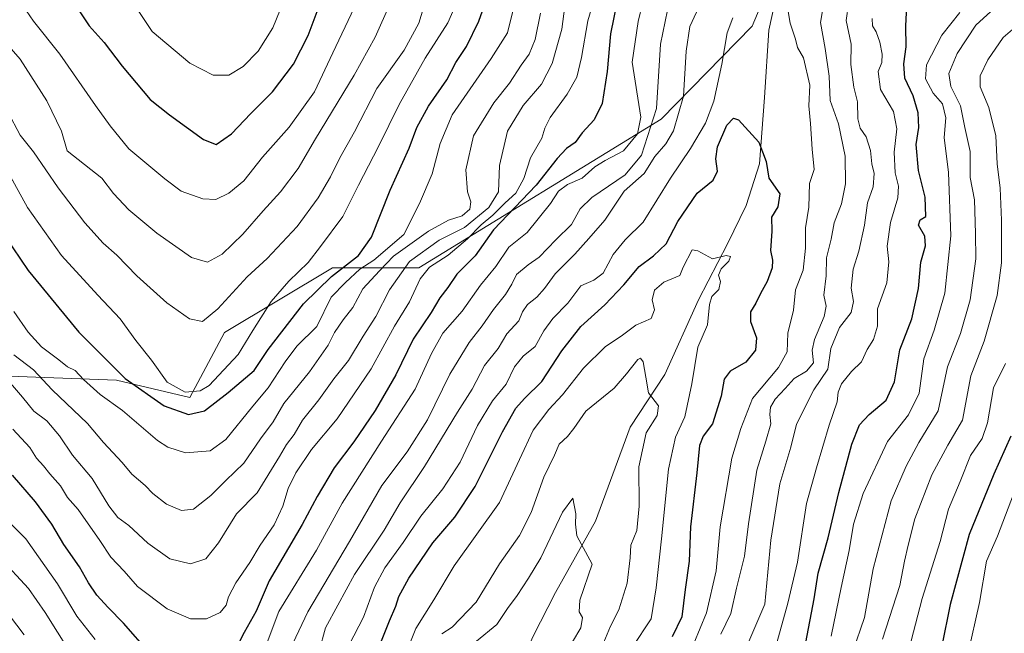
# Model space of a CAD drawing. Units: metres. Extents: x 662028 to 665495, y 4730332 to 4732726.
# Drawn here: x 664674 to 664943, y 4731393 to 4731560 of the extents above; entities that cross this region are included whole.
import ezdxf

# ---------------------------------------------------------------- set-up
doc = ezdxf.new("R2010")
doc.units = ezdxf.units.M
doc.header["$MEASUREMENT"] = 0
for name, color, linetype, lineweight in [('Arbolado forestal CxS', 92, 'Continuous', 0), ('Corriente natural lineal', 142, 'Continuous', 13), ('Curva de nivel maestra', 30, 'Continuous', 30), ('Curva de nivel normal', 30, 'Continuous', 0), ('Matorral CxS', 135, 'Continuous', 0)]:
    doc.layers.add(name, color=color, linetype=linetype, lineweight=lineweight)

msp = doc.modelspace()

# ---------------------------------------------------------------- linework, layer by layer
at = {"layer": 'Arbolado forestal CxS', "color": 92, "linetype": 'Continuous', "lineweight": 0}
msp.add_polyline3d([(664668.7997, 4731462.8437, 734.8617), (664700.5901, 4731461.6647, 749.3243), (664720.6057, 4731456.9523, 754.871), (664730.0249, 4731474.6207, 758.6237), (664759.4609, 4731492.2877, 752.3044), (664783.0095, 4731492.2869, 732.831), (664849.0463, 4731532.8467, 715.5579), (664873.8663, 4731558.2025, 703.8165), (664878.6803, 4731569.7503, 705.2796)], dxfattribs=at)
msp.add_polyline3d([(664668.7997, 4731462.8437, 734.8617), (664700.5901, 4731461.6647, 749.3243), (664720.6057, 4731456.9523, 754.871), (664730.0249, 4731474.6207, 758.6237), (664759.4609, 4731492.2877, 752.3044), (664783.0095, 4731492.2869, 732.831), (664849.0463, 4731532.8467, 715.5579), (664873.8663, 4731558.2025, 703.8165), (664878.6803, 4731569.7503, 705.2796)], dxfattribs=at)
at = {"layer": 'Corriente natural lineal', "color": 142, "linetype": 'Continuous', "lineweight": 13}
msp.add_polyline3d([(664881.2301, 4731570.0601, 705.0049), (664878.4401, 4731557.1401, 703.1033), (664877.2601, 4731538.7301, 699.8795), (664875.8801, 4731520.6501, 697.5696), (664872.2201, 4731509.2601, 695.6037), (664867.1301, 4731498.8301, 695.0377), (664859.2501, 4731483.5601, 693.6637), (664850.0801, 4731463.1901, 690.8733), (664840.6101, 4731448.8001, 687.6116), (664831.2101, 4731423.2301, 684.9734), (664820.2801, 4731403.7401, 683.1629), (664814.0901, 4731391.6901, 681.3065), (664809.6501, 4731381.3101, 680.1749), (664804.0501, 4731367.7501, 678.6606), (664798.8201, 4731349.3401, 677.072), (664795.1301, 4731326.1801, 675.4081), (664787.7201, 4731316.3901, 675.0305), (664767.5001, 4731302.8001, 671.9333), (664720.9701, 4731283.2701, 666.6348), (664710.6101, 4731278.3301, 664.7638), (664702.8301, 4731272.0801, 662.4165), (664697.9501, 4731262.5301, 658.7921), (664696.6401, 4731260.8801, 658.6527), (664695.6215, 4731259.5996, 658.6003)], dxfattribs=at)
at = {"layer": 'Curva de nivel maestra', "color": 30, "linetype": 'Continuous', "lineweight": 30, "flags": 128}
for points, elevation in [([(664670.2, 4731500.8801), (664676.48, 4731491.5501), (664690.34, 4731474.7901), (664702.99, 4731462.0701), (664713.57, 4731454.6201), (664720.23, 4731452.2901), (664724.61, 4731453.2701), (664731.02, 4731458.3301), (664738.12, 4731464.3301), (664741.97, 4731470.0001), (664751.53, 4731482.4501), (664759.2, 4731489.9101), (664766.52, 4731495.6201), (664770.1, 4731500.6201), (664775.2, 4731513.5001), (664780.41, 4731524.9501), (664782.5, 4731530.5801), (664785.68, 4731536.3701), (664790.62, 4731543.5801), (664793.12, 4731548.3201), (664796.04, 4731552.6401), (664799.39, 4731559.6101), (664803.53, 4731571.4301)], 750), ([(664686.48, 4731568.4001), (664693.11, 4731558.3201), (664697.23, 4731553.7401), (664702.12, 4731547.3501), (664709.78, 4731538.1901), (664715, 4731534.0101), (664724.35, 4731527.2801), (664727.79, 4731525.9501), (664731.92, 4731528.8901), (664737.23, 4731534.4401), (664743.15, 4731540.3201), (664748.85, 4731547.8901), (664752.82, 4731555.6501), (664756.93, 4731566.6501)], 775), ([(664837.11, 4731565.0501), (664835.22, 4731556.1401), (664834.33, 4731545.8601), (664833, 4731537.0801), (664830.77, 4731532.6901), (664827.56, 4731529.1001), (664825.6, 4731526.5201), (664823.23, 4731524.8601), (664820.74, 4731522.1601), (664814.96, 4731514.8801), (664803.4, 4731502.7001), (664798.34, 4731495.5601), (664793.36, 4731490.6001), (664790.92, 4731486.9801), (664788.78, 4731484.1501), (664786.36, 4731480.1401), (664781.44, 4731472.8801), (664776.78, 4731463.1401), (664771.12, 4731453.4001), (664765.28, 4731444.8201), (664759.91, 4731437.7801), (664755.28, 4731429.9001), (664751.24, 4731422.3301), (664742.22, 4731406.9101), (664738.64, 4731398.6801), (664735.44, 4731392.8401), (664733.22, 4731388.5701)], 725), ([(664888.54, 4731390.0901), (664890.82, 4731402.0001), (664891.9, 4731409.0001), (664894.59, 4731418.6601), (664897.47, 4731431.0001), (664901.03, 4731444.2201), (664903.16, 4731449.5101), (664905.77, 4731452.3001), (664910.39, 4731456.2301), (664912.69, 4731461.1701), (664914.17, 4731469.9601), (664917.39, 4731478.4001), (664919.24, 4731486.6201), (664919.85, 4731493.8001), (664921.15, 4731498.3101), (664920.94, 4731500.9001), (664919.2, 4731503.9401), (664919.68, 4731505.4301), (664921.21, 4731506.3201), (664921.08, 4731511.5901), (664919.19, 4731518.8701), (664918.62, 4731525.9301), (664919.33, 4731530.6101), (664919.16, 4731534.5401), (664917.73, 4731539.2501), (664915.52, 4731544.0401), (664915.27, 4731547.9401), (664915.91, 4731552.5601), (664915.76, 4731558.3201), (664916.07, 4731563.6501)], 725), ([(664772.48, 4731389.6601), (664774.99, 4731396.0001), (664776.76, 4731400.0101), (664777.52, 4731402.6901), (664780.33, 4731407.6701), (664786.87, 4731417.3301), (664792.82, 4731424.3301), (664798.37, 4731432.6401), (664805.84, 4731447.5801), (664809.41, 4731453.9801), (664811.85, 4731456.6601), (664816.56, 4731461.3301), (664821.96, 4731469.6601), (664827.18, 4731476.3301), (664833.73, 4731482.2001), (664838.94, 4731487.6401), (664843.1, 4731492.6901), (664847.03, 4731495.5401), (664850.45, 4731498.8401), (664853.61, 4731504.9001), (664858.89, 4731512.6501), (664863.29, 4731516.2401), (664864.46, 4731518.6501), (664863.96, 4731521.9901), (664864.44, 4731525.2801), (664866.94, 4731531.2001), (664868.83, 4731533.1501), (664870.19, 4731532.7101), (664875.74, 4731526.6201), (664877.73, 4731521.2901), (664878.44, 4731516.7701), (664881.41, 4731512.4701), (664880.91, 4731508.9401), (664879.18, 4731506.1401), (664879.23, 4731502.3001), (664878.85, 4731497.0701), (664879.44, 4731494.4001), (664879.31, 4731492.2901), (664877.93, 4731488.5401), (664876.13, 4731485.2601), (664874.9, 4731482.6701), (664873.39, 4731480.3401), (664873.39, 4731477.6201), (664875.02, 4731473.1801), (664874.76, 4731469.8101), (664872.12, 4731466.5401), (664867.86, 4731464.1001), (664866.24, 4731461.9401), (664865.44, 4731457.3401), (664863.11, 4731449.7101), (664860.54, 4731446.3901), (664859.48, 4731443.8701), (664858.82, 4731436.3901), (664857.08, 4731421.6501), (664856.69, 4731412.3001), (664855.64, 4731404.5701), (664854.71, 4731397.1401), (664852.06, 4731391.6401)], 700), ([(664944.39, 4731446.4201), (664939.72, 4731436.0201), (664933.01, 4731419.5201), (664927.84, 4731400.4701), (664925.61, 4731389.1801), (664923.3, 4731380.4201), (664920.16, 4731370.4101), (664917.83, 4731360.0001), (664914.54, 4731349.0001), (664910.71, 4731340.1601), (664909.14, 4731334.0801), (664909.27, 4731330.5001), (664915.47, 4731322.8701), (664919.96, 4731318.1601), (664926.6, 4731313.0201), (664931, 4731310.0201), (664935.43, 4731305.9101), (664945.26, 4731300.4201)], 750), ([(664709.69, 4731387.2401), (664702.48, 4731395.3701), (664698.28, 4731399.6401), (664695.27, 4731403.0501), (664692.98, 4731406.3401), (664690.53, 4731410.7501), (664686.27, 4731416.8201), (664682.93, 4731422.4101), (664678.53, 4731428.4601), (664672.26, 4731435.7401)], 725)]:
    msp.add_lwpolyline(points, dxfattribs=dict(at, elevation=elevation))
at = {"layer": 'Curva de nivel normal', "color": 30, "linetype": 'Continuous', "lineweight": 0, "flags": 128}
for points, elevation in [([(664795.54, 4731569.7201), (664790.96, 4731559.1201), (664784.77, 4731549.5101), (664777.61, 4731536.8601), (664772.02, 4731525.4101), (664766.57, 4731514.8901), (664762.26, 4731506.2601), (664756.2, 4731498.0801), (664752.82, 4731493.7801), (664747.54, 4731488.6801), (664742.78, 4731483.0801), (664737.78, 4731475.2301), (664733.79, 4731468.6801), (664725.84, 4731460.1801), (664723.37, 4731458.7701), (664719.33, 4731458.4201), (664714.44, 4731461.1201), (664710.14, 4731467.0701), (664705.82, 4731472.5201), (664701.6, 4731478.3901), (664695.51, 4731484.8301), (664685.59, 4731495.6301), (664676.32, 4731508.8001), (664668.12, 4731523.5201)], 755), ([(664785.79, 4731568.4201), (664783, 4731559.0601), (664779.02, 4731551.6401), (664771.59, 4731541.1801), (664765.44, 4731529.4301), (664761.44, 4731522.3201), (664758.97, 4731517.1301), (664755.56, 4731511.4301), (664749.88, 4731503.6001), (664741.65, 4731494.8301), (664736.18, 4731489.8501), (664728.26, 4731481.0801), (664724.02, 4731477.6901), (664720.53, 4731478.4301), (664714.28, 4731482.7501), (664706.14, 4731490.1601), (664700.68, 4731495.7401), (664697, 4731499.0101), (664692, 4731504.5501), (664684.71, 4731514.1301), (664677.92, 4731523.9501), (664674.3, 4731528.5001), (664670.99, 4731534.8601)], 760), ([(664831.67, 4731568.4401), (664829.05, 4731559.6501), (664827.37, 4731549.6501), (664826.05, 4731544.3201), (664823.41, 4731539.6501), (664818.79, 4731533.3301), (664817.32, 4731530.3701), (664816.58, 4731527.6701), (664813.49, 4731522.3201), (664811.6, 4731516.6501), (664809.44, 4731512.6501), (664806.56, 4731509.9901), (664803.19, 4731506.6701), (664799.97, 4731503.9901), (664796.28, 4731500.1801), (664791.05, 4731495.7401), (664785.95, 4731492.5201), (664783.42, 4731489.3301), (664780.5, 4731483.0101), (664776.35, 4731476.4001), (664770.05, 4731464.7501), (664760.72, 4731451.1501), (664753.78, 4731442.7301), (664749.46, 4731436.4101), (664747.36, 4731432.0901), (664745.92, 4731427.3001), (664743.56, 4731422.1601), (664739.79, 4731416.6601), (664736.92, 4731411.9301), (664733.16, 4731406.3801), (664731.11, 4731402.5901), (664730.5, 4731400.3301), (664728.88, 4731398.3101), (664725.15, 4731396.5701), (664720.77, 4731396.5701), (664714.39, 4731399.2601), (664706.31, 4731405.3701), (664702.64, 4731409.5401), (664699.02, 4731413.4101), (664696.07, 4731417.9201), (664690.13, 4731426.3501), (664687.2, 4731429.7001), (664685.28, 4731432.8501), (664682.42, 4731436.0801), (664680.71, 4731438.3301), (664678.74, 4731440.4101), (664676.99, 4731443.3101), (664672.34, 4731448.2701)], 730), ([(664810.62, 4731570.4501), (664807.18, 4731556.4101), (664802.69, 4731549.3801), (664792.08, 4731533.9901), (664788.79, 4731526.2201), (664786.66, 4731517.9101), (664783.15, 4731509.8801), (664778.92, 4731501.4101), (664770.73, 4731494.4201), (664766.9, 4731491.9601), (664763.06, 4731488.2801), (664759.09, 4731484.3201), (664755.19, 4731476.3301), (664749.78, 4731470.9101), (664746.57, 4731466.6601), (664741.91, 4731459.5801), (664737.72, 4731454.5401), (664730.42, 4731445.5101), (664726.11, 4731442.3501), (664719.36, 4731441.8201), (664714.55, 4731443.3901), (664711.79, 4731445.2301), (664702.21, 4731453.4001), (664696.14, 4731457.7701), (664691.58, 4731461.8001), (664689.31, 4731464.3301), (664687.25, 4731465.3201), (664684.88, 4731467.2301), (664680.14, 4731470.7801), (664676.47, 4731474.7301), (664672.6, 4731480.4201)], 745), ([(664823.1, 4731565.8901), (664822.04, 4731557.3801), (664819.35, 4731548.0301), (664816.44, 4731542.4001), (664811.41, 4731536.5401), (664807.21, 4731529.5801), (664804.97, 4731520.2001), (664804.7, 4731513.0501), (664802.12, 4731508.7201), (664795.44, 4731503.3401), (664788.55, 4731499.8701), (664780.48, 4731494.0401), (664774.99, 4731486.3301), (664771.32, 4731479.0001), (664767.86, 4731473.6601), (664763.84, 4731467.0001), (664759.8, 4731462.0001), (664755.79, 4731456.3301), (664751.31, 4731450.7101), (664748.99, 4731446.8401), (664746.93, 4731444.0801), (664745.06, 4731440.8001), (664738.97, 4731430.9201), (664733.31, 4731425.1801), (664728.37, 4731417.3301), (664724.92, 4731412.9601), (664720.78, 4731411.5901), (664715.12, 4731412.9401), (664709.17, 4731417.2301), (664703.96, 4731421.9801), (664700.95, 4731424.1701), (664698.52, 4731427.4101), (664693.98, 4731434.8601), (664688.56, 4731441.1701), (664685.03, 4731446.4401), (664681.61, 4731450.5401), (664678.02, 4731453.2401), (664675, 4731457.0501), (664670.61, 4731462.0701)], 735), ([(664703.16, 4731567.7001), (664710.3, 4731556.7601), (664720.55, 4731548.0901), (664726.9, 4731544.8601), (664731.18, 4731544.8601), (664735.13, 4731547.1801), (664739.23, 4731551.3801), (664743.21, 4731557.7201), (664745.2, 4731562.6501)], 780), ([(664883.1, 4731565.9901), (664884.27, 4731558.9901), (664885.67, 4731554.6501), (664886.24, 4731552.4301), (664887.86, 4731549.6001), (664889.57, 4731542.1401), (664889.33, 4731536.5001), (664889.76, 4731531.6501), (664890.25, 4731524.7001), (664890.76, 4731519.1601), (664889.53, 4731515.3201), (664889.3, 4731508.8101), (664888.46, 4731503.2501), (664888.46, 4731497.6801), (664887.76, 4731491.6601), (664885.72, 4731486.2801), (664885.14, 4731480.7101), (664883.62, 4731474.5201), (664883.42, 4731469.4201), (664881.04, 4731465.1001), (664873.96, 4731456.6901), (664870.81, 4731448.4401), (664868.31, 4731440.3601), (664865.18, 4731421.6601), (664864.04, 4731409.6601), (664861.43, 4731398.2001), (664857.94, 4731389.8601)], 705), ([(664893.8, 4731566.6801), (664892.52, 4731559.2601), (664893.77, 4731552.0801), (664894.85, 4731544.5701), (664895.18, 4731537.9801), (664897.4, 4731531.5701), (664899.2, 4731522.7201), (664899.37, 4731515.1801), (664898.27, 4731509.7201), (664896.2, 4731504.5701), (664895.46, 4731500.0801), (664894.14, 4731495.0201), (664894.06, 4731490.0801), (664893.38, 4731484.8701), (664894.05, 4731481.8101), (664893.54, 4731479.0601), (664890.85, 4731472.7501), (664890.22, 4731469.8001), (664890.58, 4731466.4301), (664888.74, 4731464.1301), (664885.32, 4731462.1401), (664882.84, 4731459.3701), (664880.14, 4731456.5101), (664878.88, 4731454.3301), (664878.73, 4731452.3301), (664879, 4731449.7801), (664877.64, 4731444.9801), (664875.11, 4731437.1201), (664872.84, 4731422.5001), (664871.78, 4731413.6601), (664869.57, 4731404.9101), (664868.09, 4731398.0101), (664865.37, 4731392.3801)], 710), ([(664775.18, 4731564.3601), (664771.11, 4731555.2601), (664765.39, 4731544.8701), (664754.82, 4731527.4401), (664750.11, 4731519.4001), (664745.33, 4731513.0401), (664740.59, 4731507.8401), (664735.06, 4731501.4601), (664729.44, 4731496.0101), (664725.36, 4731493.8901), (664721.07, 4731495.1601), (664711.56, 4731501.7701), (664703.94, 4731508.1501), (664699.76, 4731512.6101), (664696.6, 4731516.7501), (664687.11, 4731524.2301), (664685.64, 4731529.5801), (664681.64, 4731537.8401), (664674.33, 4731549.2101), (664669.51, 4731554.7201)], 765), ([(664674.97, 4731563.9801), (664677.98, 4731559.6001), (664685.16, 4731550.5701), (664694.88, 4731536.5601), (664698.86, 4731531.0701), (664703.91, 4731524.7801), (664713.81, 4731516.5301), (664718.24, 4731513.2401), (664724.16, 4731511.1601), (664727.65, 4731510.9301), (664731.24, 4731512.6301), (664735.26, 4731516.0601), (664740.4, 4731522.5001), (664747.62, 4731530.6501), (664754.56, 4731540.3001), (664759.57, 4731550.9201), (664765.4, 4731563.2201)], 770), ([(664741.12, 4731388.6601), (664744.88, 4731398.5701), (664755.12, 4731415.2701), (664762.08, 4731428.0701), (664772.81, 4731445.0301), (664782.04, 4731459.2401), (664786.42, 4731468.9601), (664789.52, 4731474.5201), (664794.86, 4731480.4601), (664799.8, 4731487.6101), (664803.98, 4731492.6601), (664807.57, 4731497.9001), (664812.55, 4731501.9601), (664818.9, 4731509.8701), (664821.11, 4731513.2101), (664823.54, 4731515.0201), (664827.52, 4731516.7801), (664831.03, 4731519.8201), (664833.81, 4731521.5501), (664838.77, 4731524.1701), (664842.6, 4731528.8901), (664843.53, 4731533.3801), (664841.17, 4731548.3901), (664842.79, 4731559.5101), (664843.99, 4731564.4101)], 720), ([(664868.35, 4731379.5401), (664877.31, 4731400.5401), (664879, 4731418.0101), (664881.4, 4731433.3701), (664884.45, 4731443.3401), (664885.94, 4731449.6601), (664890.67, 4731459.0001), (664894.54, 4731464.6601), (664895.3, 4731470.3301), (664897.7, 4731476.0001), (664900.88, 4731480.1101), (664901.54, 4731483.1101), (664900.91, 4731486.7801), (664901.38, 4731491.9701), (664902.96, 4731496.8901), (664904.49, 4731503.9601), (664905.31, 4731510.0001), (664906.85, 4731514.3901), (664907.13, 4731518.0001), (664906.52, 4731520.6501), (664906.15, 4731524.3201), (664904.92, 4731528.0001), (664903.36, 4731530.3601), (664902.69, 4731532.9601), (664902.6, 4731537.5801), (664901.57, 4731541.5701), (664900.79, 4731547.8001), (664900.88, 4731553.2701), (664899.51, 4731559.7201), (664900.1, 4731564.3201)], 715), ([(664672.59, 4731468.5701), (664678, 4731464.4901), (664683.04, 4731459.0601), (664692.65, 4731449.8401), (664697.01, 4731444.6401), (664702.16, 4731439.2101), (664704.81, 4731436.0501), (664708.42, 4731432.9501), (664710.51, 4731430.7701), (664714.26, 4731427.8201), (664718.3, 4731426.0701), (664721.62, 4731426.4301), (664726.32, 4731430.2101), (664730.39, 4731434.3301), (664735.26, 4731439.0001), (664739.85, 4731445.6601), (664743.29, 4731450.3301), (664746.24, 4731455.3301), (664753.2, 4731463.9701), (664758.32, 4731471.2401), (664760.04, 4731474.6401), (664762.35, 4731478.1101), (664764.98, 4731481.4801), (664767.78, 4731486.5801), (664772.28, 4731491.4801), (664776.14, 4731495.4701), (664785.62, 4731502.3101), (664791.11, 4731505.2701), (664794.81, 4731506.5001), (664796.96, 4731508.3201), (664797.15, 4731510.3201), (664796.28, 4731512.9901), (664795.8, 4731518.9901), (664797.95, 4731528.3201), (664803.42, 4731537.3201), (664807.73, 4731542.6401), (664810.91, 4731547.5901), (664813.08, 4731550.5701), (664814.73, 4731554.6001), (664816.21, 4731561.7701)], 740), ([(664850.83, 4731562.5701), (664848.92, 4731553.3101), (664847.8, 4731535.7401), (664843.71, 4731523.0401), (664839.29, 4731517.6601), (664830.19, 4731511.4801), (664826.96, 4731508.3801), (664824.66, 4731504.1501), (664820.36, 4731499.9201), (664815.86, 4731495.2001), (664812.82, 4731493.1601), (664809.68, 4731490.4901), (664808.4, 4731487.8001), (664806.68, 4731485.0401), (664803.33, 4731480.9601), (664800.32, 4731476.5201), (664796.75, 4731471.9601), (664791.48, 4731463.2801), (664785.38, 4731450.8101), (664779.84, 4731442.1501), (664772.96, 4731432.9001), (664764.11, 4731417.6501), (664752.72, 4731398.4401), (664747.04, 4731386.3401)], 715), ([(664755.82, 4731387.7101), (664757.6, 4731394.1101), (664760.95, 4731400.2601), (664765.49, 4731408.6601), (664773.56, 4731420.7301), (664777.88, 4731428.2201), (664784.58, 4731438.1201), (664793.59, 4731452.9201), (664797.52, 4731459.2301), (664800.94, 4731465.6601), (664804.63, 4731470.3301), (664807.01, 4731474.3001), (664810.31, 4731477.8801), (664811.23, 4731480.3001), (664812.68, 4731482.3301), (664815.17, 4731484.3301), (664817.26, 4731486.6601), (664820.15, 4731490.6601), (664825.55, 4731495.9901), (664829.39, 4731500.3201), (664833.72, 4731505.3201), (664839.02, 4731513.2201), (664844.4, 4731518.0101), (664847.38, 4731522.6401), (664850.37, 4731526.0901), (664852.42, 4731529.6501), (664855.12, 4731539.0801), (664855.86, 4731551.3701), (664856.88, 4731558.0801), (664858.74, 4731562.0101)], 710), ([(664763.98, 4731389.4401), (664767.91, 4731396.9901), (664770.92, 4731405.2201), (664773.77, 4731410.4501), (664778.78, 4731417.3401), (664783.59, 4731424.5201), (664789.55, 4731432.0001), (664794.32, 4731439.3301), (664799.03, 4731449.3301), (664803.07, 4731456.0001), (664806.79, 4731460.5701), (664809.12, 4731465.2801), (664811.43, 4731468.2301), (664814.72, 4731470.8601), (664817.08, 4731475.1001), (664819.54, 4731478.5201), (664823.64, 4731482.6601), (664827.21, 4731487.4001), (664830.76, 4731488.8901), (664833.25, 4731490.8001), (664836.02, 4731495.9001), (664839.29, 4731499.9301), (664844.13, 4731504.7901), (664851.61, 4731516.7501), (664857.06, 4731524.8701), (664861.16, 4731531.7201), (664863.39, 4731537.7201), (664865.63, 4731547.8601), (664867.06, 4731556.4001), (664868.63, 4731560.5101)], 705), ([(664906.64, 4731560.3001), (664906.68, 4731558.3101), (664907.67, 4731556.6601), (664908.66, 4731553.8301), (664909.31, 4731550.5901), (664909.21, 4731548.3201), (664908.22, 4731545.8101), (664908.88, 4731540.9601), (664912.39, 4731534.9401), (664913.35, 4731530.2401), (664912.6, 4731523.8201), (664912.83, 4731518.2301), (664913.79, 4731514.5801), (664913.59, 4731511.3601), (664911.62, 4731504.6901), (664910.69, 4731498.2101), (664911.16, 4731493.9201), (664910.64, 4731488.1701), (664908.08, 4731481.0801), (664908.05, 4731476.3601), (664907, 4731472.7201), (664905.26, 4731470.0101), (664903.72, 4731466.6601), (664900.99, 4731464.0001), (664898.26, 4731460.6701), (664897.33, 4731458.3601), (664897.06, 4731455.7601), (664894.86, 4731449.3701), (664891.46, 4731437.7601), (664888.68, 4731428.0001), (664886.2, 4731412.0301), (664883.58, 4731400.7901), (664880.6, 4731390.0301)], 720), ([(664895.39, 4731391.8201), (664898.13, 4731405.0801), (664900.34, 4731415.2001), (664901.51, 4731422.3401), (664904.14, 4731430.7301), (664910.77, 4731444.8901), (664916.54, 4731452.2201), (664919.37, 4731458.0901), (664920.66, 4731467.5201), (664923.53, 4731475.3401), (664926.4, 4731485.4101), (664928.01, 4731500.9901), (664927.41, 4731518.3201), (664926.18, 4731527.8201), (664926.68, 4731533.1801), (664925.77, 4731537.0401), (664923.21, 4731539.9701), (664921.13, 4731543.8601), (664921.43, 4731547.6501), (664925.59, 4731555.7201), (664930.54, 4731561.9101)], 730), ([(664901.32, 4731387.6801), (664904.47, 4731396.9201), (664906.85, 4731410.1801), (664911.82, 4731428.7301), (664915.9, 4731438.1801), (664919.35, 4731444.6601), (664924.59, 4731453.3301), (664927.15, 4731465.3301), (664930.7, 4731474.3901), (664933.35, 4731483.5601), (664934.83, 4731494.7101), (664934.76, 4731501.6201), (664934.5, 4731510.8601), (664933.33, 4731516.9601), (664933.31, 4731524.0401), (664931.82, 4731530.5701), (664930.64, 4731536.4701), (664928.04, 4731541.7601), (664927.5, 4731545.3001), (664929.77, 4731550.7801), (664934.82, 4731558.4501), (664938.96, 4731562.2001)], 735), ([(664945.46, 4731557.8701), (664942.28, 4731555.1201), (664938.09, 4731548.9901), (664936.04, 4731544.6501), (664936.04, 4731541.6501), (664938.37, 4731535.9901), (664940.27, 4731528.3201), (664940.63, 4731520.6501), (664941.48, 4731513.9901), (664941.87, 4731505.3201), (664941.89, 4731493.6601), (664940.69, 4731484.7401), (664937.12, 4731472.3201), (664933.52, 4731462.8501), (664931.19, 4731450.7601), (664927.21, 4731443.8901), (664922.83, 4731435.8801), (664918.24, 4731423.8001), (664916.42, 4731416.6601), (664915.38, 4731412.3301), (664914.11, 4731405.6601), (664909.44, 4731391.0001)], 740), ([(664780.59, 4731389.8401), (664782.17, 4731393.8801), (664787.08, 4731401.7301), (664792.61, 4731411.0001), (664804.99, 4731428.3301), (664810.5, 4731440.0001), (664814.18, 4731448.0001), (664818.48, 4731453.6601), (664822.17, 4731457.6601), (664827.9, 4731464.9201), (664833.77, 4731470.7201), (664838.54, 4731473.9001), (664842.19, 4731476.6701), (664846.34, 4731478.5001), (664847.26, 4731480.8001), (664846.63, 4731483.5401), (664847.26, 4731486.2101), (664849.81, 4731488.3901), (664854.2, 4731490.2401), (664855.07, 4731492.4401), (664857.53, 4731497.2401), (664859.03, 4731496.9801), (664863.04, 4731494.7101), (664866.78, 4731495.7001), (664867.98, 4731495.3601), (664867.49, 4731494.0901), (664865.44, 4731492.0201), (664864.66, 4731490.3201), (664865.24, 4731488.5801), (664864.78, 4731486.3901), (664862.9, 4731484.5001), (664862.21, 4731482.3301), (664861.68, 4731476.7501), (664859.07, 4731470.6801), (664857.44, 4731460.6801), (664855.5, 4731451.7001), (664853.01, 4731446.1001), (664851.06, 4731437.3701), (664849.19, 4731418.3401), (664847.74, 4731405.0601), (664846.35, 4731396.5801), (664841.21, 4731388.7301)], 695), ([(664789.32, 4731392.5101), (664792.09, 4731394.3001), (664798.68, 4731401.1401), (664805.04, 4731411.5701), (664810.48, 4731419.2801), (664813.66, 4731425.5701), (664817.1, 4731435.2201), (664819.96, 4731441.2101), (664821.28, 4731444.2201), (664823.57, 4731446.2601), (664825.24, 4731448.4401), (664828.56, 4731453.1601), (664836.24, 4731459.4901), (664839.58, 4731463.4101), (664842.74, 4731467.2601), (664843.4, 4731467.6501), (664844.13, 4731466.6501), (664844.92, 4731462.4601), (664845.66, 4731458.2001), (664848.36, 4731454.6301), (664848, 4731452.0001), (664845.03, 4731447.3301), (664842.96, 4731438.0001), (664843.08, 4731427.3301), (664842.46, 4731420.6601), (664840.85, 4731416.6201), (664840.65, 4731413.1801), (664839.78, 4731406.2901), (664837.54, 4731399.0001), (664835.26, 4731394.5601), (664833.44, 4731390.2401)], 690), ([(664916.09, 4731386.0001), (664920.19, 4731402.1501), (664925.13, 4731417.6201), (664927.38, 4731426.4401), (664930.55, 4731434.0301), (664933.39, 4731441.1101), (664936.6, 4731445.7901), (664938.08, 4731450.0201), (664939.64, 4731459.5501), (664942.97, 4731466.2401)], 745), ([(664798.72, 4731390.4401), (664804.26, 4731394.9701), (664807.2, 4731399.4201), (664809.79, 4731402.9101), (664812.89, 4731407.6901), (664816.29, 4731413.1601), (664822.21, 4731425.6101), (664824.98, 4731429.4601), (664825.81, 4731425.2001), (664825.76, 4731422.3501), (664826.04, 4731419.2101), (664830.28, 4731411.5101), (664826.92, 4731401.6701), (664826.76, 4731398.4701), (664827.67, 4731396.8801), (664827.18, 4731394.1401), (664824.94, 4731390.3301)], 685), ([(664944.94, 4731313.2101), (664941.36, 4731314.6501), (664938.46, 4731316.6801), (664933.21, 4731322.1001), (664926.82, 4731327.3901), (664920.21, 4731333.9701), (664918.1, 4731337.6001), (664917.92, 4731339.4401), (664919.99, 4731345.7701), (664922.98, 4731350.6601), (664925.05, 4731357.3301), (664929.54, 4731372.6601), (664935.86, 4731401.0201), (664937.79, 4731412.3301), (664940.72, 4731419.1201), (664945.09, 4731430.5801)], 755), ([(664670.02, 4731424.2401), (664675.85, 4731418.4001), (664684.53, 4731406.0801), (664689.75, 4731397.3101), (664694.76, 4731390.8901)], 720), ([(664691.73, 4731381.4601), (664681.11, 4731398.3001), (664676.58, 4731404.8201), (664668.78, 4731413.2001)], 715), ([(664671.46, 4731397.5001), (664675.46, 4731392.2201)], 710)]:
    msp.add_lwpolyline(points, dxfattribs=dict(at, elevation=elevation))
at = {"layer": 'Matorral CxS', "color": 135, "linetype": 'Continuous', "lineweight": 0}
for points in [[(664878.6803, 4731569.7503, 705.2796), (664873.8663, 4731558.2025, 703.8165), (664849.0463, 4731532.8467, 715.5579), (664783.0095, 4731492.2869, 732.831), (664759.4609, 4731492.2877, 752.3044), (664730.0249, 4731474.6207, 758.6237), (664720.6057, 4731456.9523, 754.871), (664700.5901, 4731461.6647, 749.3243), (664668.7997, 4731462.8437, 734.8617)], [(664668.7997, 4731462.8437, 734.8617), (664700.5901, 4731461.6647, 749.3243), (664720.6057, 4731456.9523, 754.871), (664730.0249, 4731474.6207, 758.6237), (664759.4609, 4731492.2877, 752.3044), (664783.0095, 4731492.2869, 732.831), (664849.0463, 4731532.8467, 715.5579), (664873.8663, 4731558.2025, 703.8165), (664878.6803, 4731569.7503, 705.2796)]]:
    msp.add_polyline3d(points, dxfattribs=at)

doc.saveas('drawing.dxf')
